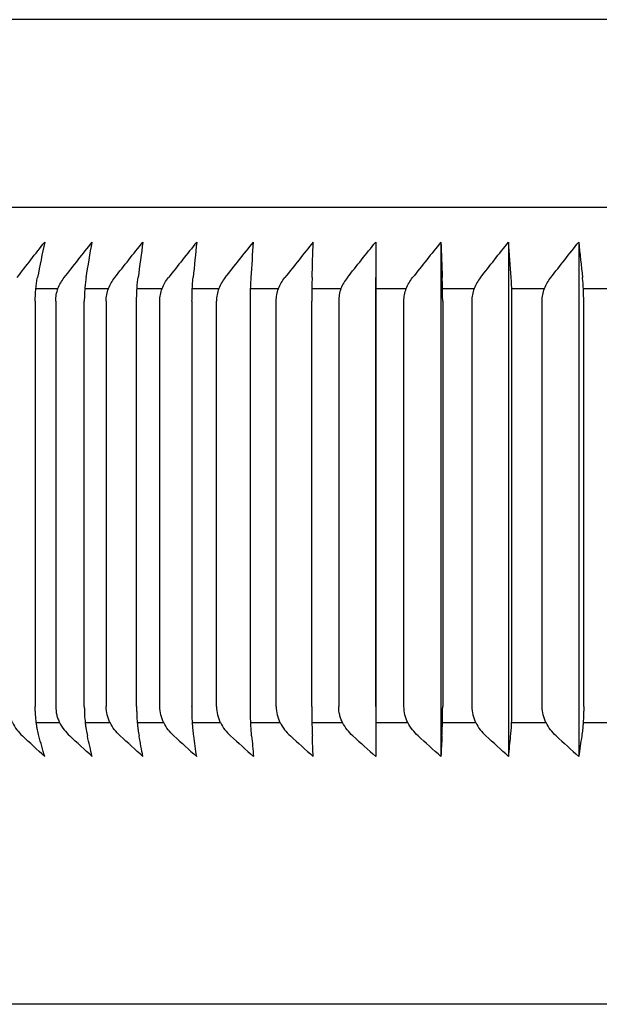
# Model space of a CAD drawing. Units: inches. Extents: x 9579 to 17190, y -7956 to -5376.
# Drawn here: x 15923 to 15929, y -6905 to -6895 of the extents above; entities that cross this region are included whole.
import ezdxf

# ---------------------------------------------------------------- set-up
doc = ezdxf.new("R2010")
doc.units = ezdxf.units.IN
doc.header["$LTSCALE"] = 4
doc.header["$MEASUREMENT"] = 0
doc.layers.add('Net thay', color=7, linetype='Continuous')

msp = doc.modelspace()

# ---------------------------------------------------------------- linework, layer by layer
at = {"layer": 'Net thay', "linetype": 'Continuous', "lineweight": 25, "ltscale": 5}
for p, q in [((15941.773, -6894.891), (15920.84, -6894.891)), ((15920.321, -6896.894), (15963.224, -6896.894)), ((15923.172, -6897.762), (15923.409, -6897.762)), ((15923.695, -6897.762), (15923.948, -6897.762)), ((15924.252, -6897.762), (15924.521, -6897.762)), ((15924.843, -6897.762), (15925.127, -6897.762)), ((15925.467, -6897.762), (15925.765, -6897.762)), ((15926.121, -6897.762), (15926.433, -6897.762)), ((15926.805, -6897.762), (15927.13, -6897.762)), ((15927.517, -6897.762), (15927.856, -6897.762)), ((15928.257, -6897.762), (15928.607, -6897.762)), ((15929.022, -6897.762), (15929.384, -6897.762)), ((15923.427, -6902.403), (15923.177, -6902.403)), ((15923.966, -6902.403), (15923.699, -6902.403)), ((15924.54, -6902.403), (15924.256, -6902.403)), ((15925.146, -6902.403), (15924.846, -6902.403)), ((15925.783, -6902.403), (15925.468, -6902.403)), ((15926.451, -6902.403), (15926.122, -6902.403)), ((15927.149, -6902.403), (15926.805, -6902.403)), ((15927.874, -6902.403), (15927.516, -6902.403)), ((15928.625, -6902.403), (15928.255, -6902.403)), ((15929.402, -6902.403), (15929.02, -6902.403)), ((15941.773, -6905.408), (15922.724, -6905.408))]:
    msp.add_line(p, q, dxfattribs=at)
for points in [[(15922.97, -6897.646), (15923.068, -6897.519), (15923.167, -6897.392), (15923.266, -6897.266)], [(15923.266, -6897.266), (15923.24, -6897.392), (15923.214, -6897.519), (15923.189, -6897.646)], [(15923.475, -6897.646), (15923.574, -6897.519), (15923.674, -6897.392), (15923.773, -6897.266)], [(15923.709, -6897.646), (15923.73, -6897.519), (15923.752, -6897.392), (15923.773, -6897.266)], [(15924.014, -6897.646), (15924.114, -6897.519), (15924.215, -6897.392), (15924.315, -6897.266)], [(15924.315, -6897.266), (15924.298, -6897.392), (15924.281, -6897.519), (15924.264, -6897.646)], [(15924.89, -6897.266), (15924.789, -6897.392), (15924.688, -6897.519), (15924.588, -6897.646)], [(15924.89, -6897.266), (15924.877, -6897.392), (15924.865, -6897.519), (15924.852, -6897.646)], [(15925.194, -6897.646), (15925.295, -6897.519), (15925.396, -6897.392), (15925.497, -6897.266)], [(15925.472, -6897.646), (15925.481, -6897.519), (15925.489, -6897.392), (15925.497, -6897.266)], [(15926.135, -6897.266), (15926.034, -6897.392), (15925.933, -6897.519), (15925.832, -6897.646)], [(15926.123, -6897.646), (15926.127, -6897.519), (15926.131, -6897.392), (15926.135, -6897.266)], [(15926.5, -6897.646), (15926.601, -6897.519), (15926.702, -6897.392), (15926.803, -6897.266)], [(15926.803, -6897.266), (15926.804, -6897.392), (15926.804, -6897.519), (15926.805, -6897.646)], [(15926.803, -6897.266), (15926.803, -6897.799), (15926.803, -6898.332), (15926.803, -6898.866)], [(15927.5, -6897.266), (15927.398, -6897.392), (15927.298, -6897.519), (15927.197, -6897.646)], [(15927.5, -6897.266), (15927.504, -6897.392), (15927.509, -6897.519), (15927.514, -6897.646)], [(15927.5, -6897.266), (15927.5, -6897.799), (15927.5, -6898.332), (15927.5, -6898.866)], [(15927.922, -6897.646), (15928.022, -6897.519), (15928.122, -6897.392), (15928.223, -6897.266)], [(15928.251, -6897.646), (15928.242, -6897.519), (15928.232, -6897.392), (15928.223, -6897.266)], [(15928.223, -6897.266), (15928.223, -6897.799), (15928.223, -6898.332), (15928.223, -6898.866)], [(15928.673, -6897.646), (15928.773, -6897.519), (15928.872, -6897.392), (15928.972, -6897.266)], [(15928.972, -6897.266), (15928.972, -6897.799), (15928.972, -6898.332), (15928.972, -6898.866)], [(15928.972, -6897.266), (15928.986, -6897.392), (15929, -6897.519), (15929.013, -6897.646)], [(15926.803, -6898.866), (15926.803, -6899.715), (15926.803, -6900.565), (15926.803, -6901.414)], [(15927.5, -6898.866), (15927.5, -6899.715), (15927.5, -6900.565), (15927.5, -6901.414)], [(15928.223, -6898.866), (15928.223, -6899.715), (15928.223, -6900.565), (15928.223, -6901.414)], [(15928.972, -6898.866), (15928.972, -6899.715), (15928.972, -6900.565), (15928.972, -6901.414)], [(15926.803, -6901.414), (15926.803, -6901.863), (15926.803, -6902.312), (15926.803, -6902.761)], [(15927.5, -6901.414), (15927.5, -6901.863), (15927.5, -6902.312), (15927.5, -6902.761)], [(15928.223, -6901.414), (15928.223, -6901.863), (15928.223, -6902.312), (15928.223, -6902.761)], [(15928.972, -6901.414), (15928.972, -6901.863), (15928.972, -6902.312), (15928.972, -6902.761)], [(15923.266, -6902.761), (15923.186, -6902.688), (15923.107, -6902.614), (15923.027, -6902.54)], [(15923.266, -6902.761), (15923.245, -6902.688), (15923.224, -6902.614), (15923.204, -6902.54)], [(15923.773, -6902.761), (15923.693, -6902.688), (15923.613, -6902.614), (15923.533, -6902.54)], [(15923.773, -6902.761), (15923.756, -6902.688), (15923.739, -6902.614), (15923.722, -6902.54)], [(15924.315, -6902.761), (15924.234, -6902.688), (15924.153, -6902.614), (15924.073, -6902.54)], [(15924.315, -6902.761), (15924.301, -6902.688), (15924.288, -6902.614), (15924.274, -6902.54)], [(15924.646, -6902.54), (15924.728, -6902.614), (15924.809, -6902.688), (15924.89, -6902.761)], [(15924.89, -6902.761), (15924.88, -6902.688), (15924.87, -6902.614), (15924.859, -6902.54)], [(15925.253, -6902.54), (15925.334, -6902.614), (15925.416, -6902.688), (15925.497, -6902.761)], [(15925.477, -6902.54), (15925.484, -6902.614), (15925.491, -6902.688), (15925.497, -6902.761)], [(15925.891, -6902.54), (15925.972, -6902.614), (15926.054, -6902.688), (15926.135, -6902.761)], [(15926.135, -6902.761), (15926.132, -6902.688), (15926.129, -6902.614), (15926.126, -6902.54)], [(15926.559, -6902.54), (15926.64, -6902.614), (15926.722, -6902.688), (15926.803, -6902.761)], [(15926.804, -6902.54), (15926.804, -6902.614), (15926.804, -6902.688), (15926.803, -6902.761)], [(15927.5, -6902.761), (15927.418, -6902.688), (15927.337, -6902.614), (15927.256, -6902.54)], [(15927.511, -6902.54), (15927.507, -6902.614), (15927.503, -6902.688), (15927.5, -6902.761)], [(15928.223, -6902.761), (15928.142, -6902.688), (15928.061, -6902.614), (15927.98, -6902.54)], [(15928.223, -6902.761), (15928.231, -6902.688), (15928.238, -6902.614), (15928.245, -6902.54)], [(15928.731, -6902.54), (15928.811, -6902.614), (15928.892, -6902.688), (15928.972, -6902.761)], [(15929.005, -6902.54), (15928.994, -6902.614), (15928.983, -6902.688), (15928.972, -6902.761)]]:
    msp.add_open_spline(points, degree=3, dxfattribs=at)
for points, knots in [([(15923.165, -6897.896), (15923.165, -6897.873), (15923.166, -6897.851), (15923.168, -6897.806), (15923.169, -6897.785), (15923.174, -6897.742), (15923.176, -6897.721), (15923.182, -6897.682), (15923.185, -6897.664), (15923.189, -6897.646)], [0, 0, 0, 0, 0.25, 0.25, 0.5, 0.5, 0.75, 0.75, 1, 1, 1, 1]), ([(15923.384, -6897.896), (15923.384, -6897.873), (15923.386, -6897.851), (15923.394, -6897.806), (15923.4, -6897.785), (15923.416, -6897.742), (15923.426, -6897.721), (15923.448, -6897.682), (15923.461, -6897.664), (15923.475, -6897.646)], [0, 0, 0, 0, 0.25, 0.25, 0.5, 0.5, 0.75, 0.75, 1, 1, 1, 1]), ([(15923.709, -6897.646), (15923.706, -6897.664), (15923.703, -6897.682), (15923.699, -6897.721), (15923.696, -6897.742), (15923.693, -6897.785), (15923.692, -6897.806), (15923.69, -6897.851), (15923.689, -6897.873), (15923.689, -6897.896)], [0, 0, 0, 0, 0.25, 0.25, 0.5, 0.5, 0.75, 0.75, 1, 1, 1, 1]), ([(15923.923, -6897.896), (15923.923, -6897.873), (15923.925, -6897.851), (15923.933, -6897.806), (15923.939, -6897.785), (15923.956, -6897.742), (15923.965, -6897.721), (15923.988, -6897.682), (15924, -6897.664), (15924.014, -6897.646)], [0, 0, 0, 0, 0.25, 0.25, 0.5, 0.5, 0.75, 0.75, 1, 1, 1, 1]), ([(15924.248, -6897.896), (15924.248, -6897.873), (15924.249, -6897.851), (15924.25, -6897.806), (15924.251, -6897.785), (15924.254, -6897.742), (15924.255, -6897.721), (15924.259, -6897.682), (15924.261, -6897.664), (15924.264, -6897.646)], [0, 0, 0, 0, 0.25, 0.25, 0.5, 0.5, 0.75, 0.75, 1, 1, 1, 1]), ([(15924.496, -6897.896), (15924.496, -6897.873), (15924.498, -6897.851), (15924.506, -6897.806), (15924.513, -6897.785), (15924.529, -6897.742), (15924.538, -6897.721), (15924.561, -6897.682), (15924.574, -6897.664), (15924.588, -6897.646)], [0, 0, 0, 0, 0.25, 0.25, 0.5, 0.5, 0.75, 0.75, 1, 1, 1, 1]), ([(15924.84, -6897.896), (15924.84, -6897.873), (15924.84, -6897.851), (15924.842, -6897.806), (15924.842, -6897.785), (15924.844, -6897.742), (15924.846, -6897.721), (15924.848, -6897.682), (15924.85, -6897.664), (15924.852, -6897.646)], [0, 0, 0, 0, 0.25, 0.25, 0.5, 0.5, 0.75, 0.75, 1, 1, 1, 1]), ([(15925.194, -6897.646), (15925.18, -6897.664), (15925.167, -6897.682), (15925.144, -6897.721), (15925.135, -6897.742), (15925.119, -6897.785), (15925.112, -6897.806), (15925.104, -6897.851), (15925.102, -6897.873), (15925.102, -6897.896)], [0, 0, 0, 0, 0.25, 0.25, 0.5, 0.5, 0.75, 0.75, 1, 1, 1, 1]), ([(15925.464, -6897.896), (15925.464, -6897.873), (15925.465, -6897.851), (15925.465, -6897.806), (15925.466, -6897.785), (15925.467, -6897.742), (15925.468, -6897.721), (15925.47, -6897.682), (15925.471, -6897.664), (15925.472, -6897.646)], [0, 0, 0, 0, 0.25, 0.25, 0.5, 0.5, 0.75, 0.75, 1, 1, 1, 1]), ([(15925.74, -6897.896), (15925.74, -6897.873), (15925.742, -6897.851), (15925.75, -6897.806), (15925.756, -6897.785), (15925.772, -6897.742), (15925.782, -6897.721), (15925.805, -6897.682), (15925.818, -6897.664), (15925.832, -6897.646)], [0, 0, 0, 0, 0.25, 0.25, 0.5, 0.5, 0.75, 0.75, 1, 1, 1, 1]), ([(15926.123, -6897.646), (15926.123, -6897.664), (15926.122, -6897.682), (15926.121, -6897.721), (15926.121, -6897.742), (15926.12, -6897.785), (15926.12, -6897.806), (15926.12, -6897.851), (15926.12, -6897.873), (15926.12, -6897.896)], [0, 0, 0, 0, 0.25, 0.25, 0.5, 0.5, 0.75, 0.75, 1, 1, 1, 1]), ([(15926.5, -6897.646), (15926.486, -6897.664), (15926.473, -6897.682), (15926.45, -6897.721), (15926.44, -6897.742), (15926.424, -6897.785), (15926.418, -6897.806), (15926.41, -6897.851), (15926.408, -6897.873), (15926.408, -6897.896)], [0, 0, 0, 0, 0.25, 0.25, 0.5, 0.5, 0.75, 0.75, 1, 1, 1, 1]), ([(15926.805, -6897.896), (15926.805, -6897.873), (15926.805, -6897.851), (15926.805, -6897.806), (15926.805, -6897.785), (15926.805, -6897.742), (15926.805, -6897.721), (15926.805, -6897.682), (15926.805, -6897.664), (15926.805, -6897.646)], [0, 0, 0, 0, 0.25, 0.25, 0.5, 0.5, 0.75, 0.75, 1, 1, 1, 1]), ([(15927.105, -6897.896), (15927.105, -6897.873), (15927.107, -6897.851), (15927.116, -6897.806), (15927.122, -6897.785), (15927.138, -6897.742), (15927.148, -6897.721), (15927.17, -6897.682), (15927.183, -6897.664), (15927.197, -6897.646)], [0, 0, 0, 0, 0.25, 0.25, 0.5, 0.5, 0.75, 0.75, 1, 1, 1, 1]), ([(15927.519, -6897.896), (15927.519, -6897.873), (15927.518, -6897.851), (15927.518, -6897.806), (15927.518, -6897.785), (15927.517, -6897.742), (15927.516, -6897.721), (15927.515, -6897.682), (15927.515, -6897.664), (15927.514, -6897.646)], [0, 0, 0, 0, 0.25, 0.25, 0.5, 0.5, 0.75, 0.75, 1, 1, 1, 1]), ([(15927.922, -6897.646), (15927.908, -6897.664), (15927.895, -6897.682), (15927.873, -6897.721), (15927.863, -6897.742), (15927.847, -6897.785), (15927.841, -6897.806), (15927.833, -6897.851), (15927.83, -6897.873), (15927.83, -6897.896)], [0, 0, 0, 0, 0.25, 0.25, 0.5, 0.5, 0.75, 0.75, 1, 1, 1, 1]), ([(15928.259, -6897.896), (15928.259, -6897.873), (15928.259, -6897.851), (15928.258, -6897.806), (15928.258, -6897.785), (15928.256, -6897.742), (15928.255, -6897.721), (15928.253, -6897.682), (15928.252, -6897.664), (15928.251, -6897.646)], [0, 0, 0, 0, 0.25, 0.25, 0.5, 0.5, 0.75, 0.75, 1, 1, 1, 1]), ([(15928.582, -6897.896), (15928.582, -6897.873), (15928.584, -6897.851), (15928.593, -6897.806), (15928.599, -6897.785), (15928.615, -6897.742), (15928.624, -6897.721), (15928.647, -6897.682), (15928.659, -6897.664), (15928.673, -6897.646)], [0, 0, 0, 0, 0.25, 0.25, 0.5, 0.5, 0.75, 0.75, 1, 1, 1, 1]), ([(15929.026, -6897.896), (15929.026, -6897.873), (15929.025, -6897.851), (15929.024, -6897.806), (15929.024, -6897.785), (15929.021, -6897.742), (15929.02, -6897.721), (15929.017, -6897.682), (15929.015, -6897.664), (15929.013, -6897.646)], [0, 0, 0, 0, 0.25, 0.25, 0.5, 0.5, 0.75, 0.75, 1, 1, 1, 1]), ([(15923.165, -6897.896), (15923.165, -6898.88), (15923.165, -6899.865), (15923.165, -6901.309), (15923.165, -6901.768), (15923.165, -6902.227)], [0, 0, 0, 0, 0.681833, 0.681833, 1, 1, 1, 1]), ([(15923.384, -6897.896), (15923.384, -6898.351), (15923.384, -6898.805), (15923.384, -6899.755), (15923.384, -6900.249), (15923.384, -6901.238), (15923.384, -6901.733), (15923.384, -6902.227)], [0, 0, 0, 0, 0.314899, 0.314899, 0.65745, 0.65745, 1, 1, 1, 1]), ([(15923.689, -6902.227), (15923.689, -6901.768), (15923.689, -6901.309), (15923.689, -6899.865), (15923.689, -6898.88), (15923.689, -6897.896)], [0, 0, 0, 0, 0.318167, 0.318167, 1, 1, 1, 1]), ([(15923.923, -6897.896), (15923.923, -6898.351), (15923.923, -6898.805), (15923.923, -6899.755), (15923.923, -6900.249), (15923.923, -6901.238), (15923.923, -6901.733), (15923.923, -6902.227)], [0, 0, 0, 0, 0.314899, 0.314899, 0.65745, 0.65745, 1, 1, 1, 1]), ([(15924.248, -6902.227), (15924.248, -6901.768), (15924.248, -6901.309), (15924.248, -6899.865), (15924.248, -6898.88), (15924.248, -6897.896)], [0, 0, 0, 0, 0.318167, 0.318167, 1, 1, 1, 1]), ([(15924.496, -6902.227), (15924.496, -6901.733), (15924.496, -6901.238), (15924.496, -6900.249), (15924.496, -6899.755), (15924.496, -6898.805), (15924.496, -6898.351), (15924.496, -6897.896)], [0, 0, 0, 0, 0.34255, 0.34255, 0.685101, 0.685101, 1, 1, 1, 1]), ([(15924.84, -6897.896), (15924.84, -6898.88), (15924.84, -6899.865), (15924.84, -6901.309), (15924.84, -6901.768), (15924.84, -6902.227)], [0, 0, 0, 0, 0.681833, 0.681833, 1, 1, 1, 1]), ([(15925.102, -6902.227), (15925.102, -6901.733), (15925.102, -6901.238), (15925.102, -6900.249), (15925.102, -6899.755), (15925.102, -6898.805), (15925.102, -6898.351), (15925.102, -6897.896)], [0, 0, 0, 0, 0.34255, 0.34255, 0.685101, 0.685101, 1, 1, 1, 1]), ([(15925.464, -6902.227), (15925.464, -6901.768), (15925.464, -6901.309), (15925.464, -6899.865), (15925.464, -6898.88), (15925.464, -6897.896)], [0, 0, 0, 0, 0.318167, 0.318167, 1, 1, 1, 1]), ([(15925.74, -6902.227), (15925.74, -6901.733), (15925.74, -6901.238), (15925.74, -6900.249), (15925.74, -6899.755), (15925.74, -6898.805), (15925.74, -6898.351), (15925.74, -6897.896)], [0, 0, 0, 0, 0.34255, 0.34255, 0.685101, 0.685101, 1, 1, 1, 1]), ([(15926.12, -6902.227), (15926.12, -6901.768), (15926.12, -6901.309), (15926.12, -6899.865), (15926.12, -6898.88), (15926.12, -6897.896)], [0, 0, 0, 0, 0.318167, 0.318167, 1, 1, 1, 1]), ([(15926.408, -6897.896), (15926.408, -6898.351), (15926.408, -6898.805), (15926.408, -6899.755), (15926.408, -6900.249), (15926.408, -6901.238), (15926.408, -6901.733), (15926.408, -6902.227)], [0, 0, 0, 0, 0.314899, 0.314899, 0.65745, 0.65745, 1, 1, 1, 1]), ([(15926.805, -6902.227), (15926.805, -6901.768), (15926.805, -6901.309), (15926.805, -6899.865), (15926.805, -6898.88), (15926.805, -6897.896)], [0, 0, 0, 0, 0.318167, 0.318167, 1, 1, 1, 1]), ([(15927.105, -6902.227), (15927.105, -6901.733), (15927.105, -6901.238), (15927.105, -6900.249), (15927.105, -6899.755), (15927.105, -6898.805), (15927.105, -6898.351), (15927.105, -6897.896)], [0, 0, 0, 0, 0.34255, 0.34255, 0.685101, 0.685101, 1, 1, 1, 1]), ([(15927.519, -6897.896), (15927.519, -6898.88), (15927.519, -6899.865), (15927.519, -6901.309), (15927.519, -6901.768), (15927.519, -6902.227)], [0, 0, 0, 0, 0.681833, 0.681833, 1, 1, 1, 1]), ([(15927.83, -6897.896), (15927.83, -6898.351), (15927.83, -6898.805), (15927.83, -6899.755), (15927.83, -6900.249), (15927.83, -6901.238), (15927.83, -6901.733), (15927.83, -6902.227)], [0, 0, 0, 0, 0.314899, 0.314899, 0.65745, 0.65745, 1, 1, 1, 1]), ([(15928.259, -6902.227), (15928.259, -6901.768), (15928.259, -6901.309), (15928.259, -6899.865), (15928.259, -6898.88), (15928.259, -6897.896)], [0, 0, 0, 0, 0.318167, 0.318167, 1, 1, 1, 1]), ([(15928.582, -6902.227), (15928.582, -6901.733), (15928.582, -6901.238), (15928.582, -6900.249), (15928.582, -6899.755), (15928.582, -6898.805), (15928.582, -6898.351), (15928.582, -6897.896)], [0, 0, 0, 0, 0.34255, 0.34255, 0.685101, 0.685101, 1, 1, 1, 1]), ([(15929.026, -6902.227), (15929.026, -6901.768), (15929.026, -6901.309), (15929.026, -6899.865), (15929.026, -6898.88), (15929.026, -6897.896)], [0, 0, 0, 0, 0.318167, 0.318167, 1, 1, 1, 1]), ([(15922.88, -6902.227), (15922.88, -6902.257), (15922.884, -6902.287), (15922.894, -6902.33), (15922.898, -6902.344), (15922.908, -6902.372), (15922.914, -6902.386), (15922.934, -6902.426), (15922.95, -6902.451), (15922.986, -6902.498), (15923.006, -6902.52), (15923.027, -6902.54)], [0, 0, 0, 0, 0.25, 0.25, 0.375, 0.375, 0.5, 0.5, 0.75, 0.75, 1, 1, 1, 1]), ([(15923.204, -6902.54), (15923.198, -6902.52), (15923.193, -6902.498), (15923.186, -6902.463), (15923.184, -6902.451), (15923.18, -6902.426), (15923.178, -6902.413), (15923.173, -6902.373), (15923.17, -6902.345), (15923.167, -6902.302), (15923.166, -6902.287), (15923.165, -6902.257), (15923.165, -6902.242), (15923.165, -6902.227)], [0, 0, 0, 0, 0.25, 0.25, 0.375, 0.375, 0.5, 0.5, 0.75, 0.75, 0.875, 0.875, 1, 1, 1, 1]), ([(15923.384, -6902.227), (15923.384, -6902.257), (15923.388, -6902.287), (15923.398, -6902.33), (15923.402, -6902.344), (15923.413, -6902.372), (15923.419, -6902.386), (15923.438, -6902.426), (15923.454, -6902.451), (15923.491, -6902.498), (15923.511, -6902.52), (15923.533, -6902.54)], [0, 0, 0, 0, 0.25, 0.25, 0.375, 0.375, 0.5, 0.5, 0.75, 0.75, 1, 1, 1, 1]), ([(15923.689, -6902.227), (15923.689, -6902.242), (15923.69, -6902.257), (15923.69, -6902.287), (15923.691, -6902.302), (15923.693, -6902.345), (15923.696, -6902.373), (15923.7, -6902.413), (15923.701, -6902.426), (15923.705, -6902.451), (15923.707, -6902.463), (15923.712, -6902.498), (15923.717, -6902.52), (15923.722, -6902.54)], [0, 0, 0, 0, 0.125, 0.125, 0.25, 0.25, 0.5, 0.5, 0.625, 0.625, 0.75, 0.75, 1, 1, 1, 1]), ([(15924.073, -6902.54), (15924.051, -6902.52), (15924.03, -6902.498), (15923.994, -6902.451), (15923.978, -6902.426), (15923.958, -6902.386), (15923.952, -6902.372), (15923.942, -6902.344), (15923.937, -6902.33), (15923.927, -6902.287), (15923.923, -6902.257), (15923.923, -6902.227)], [0, 0, 0, 0, 0.25, 0.25, 0.5, 0.5, 0.625, 0.625, 0.75, 0.75, 1, 1, 1, 1]), ([(15924.248, -6902.227), (15924.248, -6902.242), (15924.248, -6902.257), (15924.249, -6902.287), (15924.249, -6902.302), (15924.251, -6902.345), (15924.253, -6902.373), (15924.256, -6902.413), (15924.258, -6902.426), (15924.26, -6902.451), (15924.262, -6902.463), (15924.267, -6902.498), (15924.27, -6902.52), (15924.274, -6902.54)], [0, 0, 0, 0, 0.125, 0.125, 0.25, 0.25, 0.5, 0.5, 0.625, 0.625, 0.75, 0.75, 1, 1, 1, 1]), ([(15924.646, -6902.54), (15924.624, -6902.52), (15924.604, -6902.498), (15924.567, -6902.451), (15924.551, -6902.426), (15924.531, -6902.386), (15924.525, -6902.372), (15924.515, -6902.344), (15924.51, -6902.33), (15924.5, -6902.287), (15924.496, -6902.257), (15924.496, -6902.227)], [0, 0, 0, 0, 0.25, 0.25, 0.5, 0.5, 0.625, 0.625, 0.75, 0.75, 1, 1, 1, 1]), ([(15924.859, -6902.54), (15924.856, -6902.52), (15924.854, -6902.498), (15924.85, -6902.463), (15924.849, -6902.451), (15924.847, -6902.426), (15924.846, -6902.413), (15924.844, -6902.373), (15924.843, -6902.345), (15924.841, -6902.302), (15924.841, -6902.287), (15924.84, -6902.257), (15924.84, -6902.242), (15924.84, -6902.227)], [0, 0, 0, 0, 0.25, 0.25, 0.375, 0.375, 0.5, 0.5, 0.75, 0.75, 0.875, 0.875, 1, 1, 1, 1]), ([(15925.102, -6902.227), (15925.102, -6902.257), (15925.106, -6902.287), (15925.116, -6902.33), (15925.121, -6902.344), (15925.131, -6902.372), (15925.137, -6902.386), (15925.157, -6902.426), (15925.173, -6902.451), (15925.21, -6902.498), (15925.231, -6902.52), (15925.253, -6902.54)], [0, 0, 0, 0, 0.25, 0.25, 0.375, 0.375, 0.5, 0.5, 0.75, 0.75, 1, 1, 1, 1]), ([(15925.477, -6902.54), (15925.475, -6902.52), (15925.473, -6902.498), (15925.471, -6902.463), (15925.47, -6902.451), (15925.469, -6902.426), (15925.469, -6902.413), (15925.467, -6902.373), (15925.466, -6902.345), (15925.465, -6902.302), (15925.465, -6902.287), (15925.465, -6902.257), (15925.464, -6902.242), (15925.464, -6902.227)], [0, 0, 0, 0, 0.25, 0.25, 0.375, 0.375, 0.5, 0.5, 0.75, 0.75, 0.875, 0.875, 1, 1, 1, 1]), ([(15925.74, -6902.227), (15925.74, -6902.257), (15925.743, -6902.287), (15925.754, -6902.33), (15925.758, -6902.344), (15925.769, -6902.372), (15925.775, -6902.386), (15925.795, -6902.426), (15925.811, -6902.451), (15925.848, -6902.498), (15925.868, -6902.52), (15925.891, -6902.54)], [0, 0, 0, 0, 0.25, 0.25, 0.375, 0.375, 0.5, 0.5, 0.75, 0.75, 1, 1, 1, 1]), ([(15926.12, -6902.227), (15926.12, -6902.242), (15926.12, -6902.257), (15926.12, -6902.287), (15926.12, -6902.302), (15926.121, -6902.345), (15926.121, -6902.373), (15926.122, -6902.413), (15926.122, -6902.426), (15926.123, -6902.451), (15926.123, -6902.463), (15926.124, -6902.498), (15926.125, -6902.52), (15926.126, -6902.54)], [0, 0, 0, 0, 0.125, 0.125, 0.25, 0.25, 0.5, 0.5, 0.625, 0.625, 0.75, 0.75, 1, 1, 1, 1]), ([(15926.559, -6902.54), (15926.536, -6902.52), (15926.516, -6902.498), (15926.479, -6902.451), (15926.463, -6902.426), (15926.443, -6902.386), (15926.437, -6902.372), (15926.426, -6902.344), (15926.422, -6902.33), (15926.411, -6902.287), (15926.408, -6902.257), (15926.408, -6902.227)], [0, 0, 0, 0, 0.25, 0.25, 0.5, 0.5, 0.625, 0.625, 0.75, 0.75, 1, 1, 1, 1]), ([(15926.805, -6902.227), (15926.805, -6902.242), (15926.805, -6902.257), (15926.805, -6902.287), (15926.805, -6902.302), (15926.805, -6902.345), (15926.805, -6902.373), (15926.805, -6902.413), (15926.805, -6902.426), (15926.805, -6902.451), (15926.805, -6902.463), (15926.804, -6902.498), (15926.804, -6902.52), (15926.804, -6902.54)], [0, 0, 0, 0, 0.125, 0.125, 0.25, 0.25, 0.5, 0.5, 0.625, 0.625, 0.75, 0.75, 1, 1, 1, 1]), ([(15927.256, -6902.54), (15927.234, -6902.52), (15927.213, -6902.498), (15927.176, -6902.451), (15927.16, -6902.426), (15927.14, -6902.386), (15927.134, -6902.372), (15927.124, -6902.344), (15927.119, -6902.33), (15927.109, -6902.287), (15927.105, -6902.257), (15927.105, -6902.227)], [0, 0, 0, 0, 0.25, 0.25, 0.5, 0.5, 0.625, 0.625, 0.75, 0.75, 1, 1, 1, 1]), ([(15927.511, -6902.54), (15927.512, -6902.52), (15927.513, -6902.498), (15927.515, -6902.463), (15927.515, -6902.451), (15927.516, -6902.426), (15927.516, -6902.413), (15927.517, -6902.373), (15927.518, -6902.345), (15927.518, -6902.302), (15927.518, -6902.287), (15927.518, -6902.257), (15927.519, -6902.242), (15927.519, -6902.227)], [0, 0, 0, 0, 0.25, 0.25, 0.375, 0.375, 0.5, 0.5, 0.75, 0.75, 0.875, 0.875, 1, 1, 1, 1]), ([(15927.83, -6902.227), (15927.83, -6902.257), (15927.834, -6902.287), (15927.845, -6902.33), (15927.849, -6902.344), (15927.859, -6902.372), (15927.865, -6902.386), (15927.885, -6902.426), (15927.901, -6902.451), (15927.938, -6902.498), (15927.958, -6902.52), (15927.98, -6902.54)], [0, 0, 0, 0, 0.25, 0.25, 0.375, 0.375, 0.5, 0.5, 0.75, 0.75, 1, 1, 1, 1]), ([(15928.245, -6902.54), (15928.248, -6902.52), (15928.249, -6902.498), (15928.252, -6902.463), (15928.253, -6902.451), (15928.254, -6902.426), (15928.255, -6902.413), (15928.257, -6902.373), (15928.258, -6902.345), (15928.259, -6902.302), (15928.259, -6902.287), (15928.259, -6902.257), (15928.259, -6902.242), (15928.259, -6902.227)], [0, 0, 0, 0, 0.25, 0.25, 0.375, 0.375, 0.5, 0.5, 0.75, 0.75, 0.875, 0.875, 1, 1, 1, 1]), ([(15928.731, -6902.54), (15928.709, -6902.52), (15928.689, -6902.498), (15928.653, -6902.451), (15928.637, -6902.426), (15928.617, -6902.386), (15928.611, -6902.372), (15928.601, -6902.344), (15928.596, -6902.33), (15928.586, -6902.287), (15928.582, -6902.257), (15928.582, -6902.227)], [0, 0, 0, 0, 0.25, 0.25, 0.5, 0.5, 0.625, 0.625, 0.75, 0.75, 1, 1, 1, 1]), ([(15929.026, -6902.227), (15929.026, -6902.242), (15929.026, -6902.257), (15929.025, -6902.287), (15929.025, -6902.302), (15929.023, -6902.345), (15929.022, -6902.373), (15929.019, -6902.413), (15929.018, -6902.426), (15929.016, -6902.451), (15929.015, -6902.463), (15929.011, -6902.498), (15929.008, -6902.52), (15929.005, -6902.54)], [0, 0, 0, 0, 0.125, 0.125, 0.25, 0.25, 0.5, 0.5, 0.625, 0.625, 0.75, 0.75, 1, 1, 1, 1])]:
    msp.add_open_spline(points, degree=3, knots=knots, dxfattribs=at)

doc.saveas('drawing.dxf')
